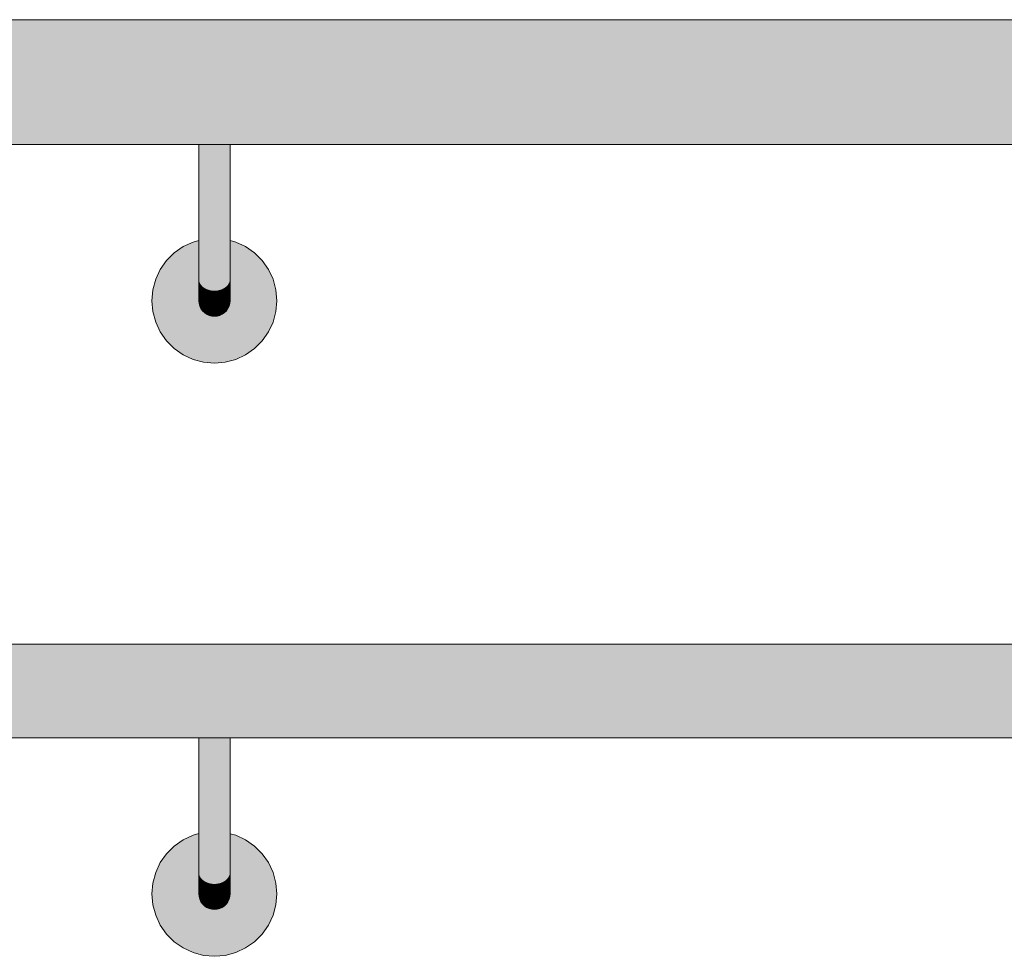
# Model space of a CAD drawing. Units: millimetres. Extents: x 11131 to 25243, y 1825 to 5400.
# Drawn here: x 15127 to 15443, y 4500 to 4800 of the extents above; entities that cross this region are included whole.
import ezdxf

# ---------------------------------------------------------------- set-up
doc = ezdxf.new("R2010")
doc.units = ezdxf.units.MM
doc.header["$MEASUREMENT"] = 0
doc.layers.add('TP -_09.2_2_SA - TREPP - piire', color=7, linetype='Continuous')
doc.layers.add('TP -_09.2_2_SA - TREPP - piire_Pen_No__11', color=7, linetype='Continuous', lineweight=13)
doc.layers.add('TP -_09.2_2_SA - TREPP - piire_Pen_No__91', color=7, linetype='Continuous', lineweight=13, true_color=0x7c7c7c)

msp = doc.modelspace()

# ---------------------------------------------------------------- hatches: boundary and pattern name
at = {"layer": 'TP -_09.2_2_SA - TREPP - piire', "linetype": 'Continuous', "lineweight": 0, "true_color": 0xf3b5a0}
for points in [[(14637.79, 4799.91), (14637.79, 4799.7), (15741.76, 4799.7), (15741.76, 4800), (14637.8, 4800)], [(15192.99, 4760), (15192.28, 4760), (15192.28, 4739.81), (15192.99, 4739.83)], [(15192.99, 4760), (15192.99, 4739.83), (15193.61, 4739.86), (15193.61, 4760)], [(15194.11, 4760), (15193.61, 4760), (15193.61, 4739.86), (15194.11, 4739.89)], [(14637.79, 4599.91), (15741.76, 4599.77), (15741.76, 4600), (14637.8, 4600)], [(15192.99, 4570), (15192.28, 4570), (15192.28, 4549.81), (15192.99, 4549.83)], [(15192.99, 4570), (15192.99, 4549.83), (15193.61, 4549.86), (15193.61, 4570)], [(15194.11, 4570), (15193.61, 4570), (15193.61, 4549.86), (15194.11, 4549.89)]]:
    msp.add_hatch(color=31, dxfattribs=at).paths.add_polyline_path(points)
at = {"layer": 'TP -_09.2_2_SA - TREPP - piire', "linetype": 'Continuous', "lineweight": 0, "true_color": 0xffbda8}
for points in [[(15741.76, 4799.7), (14637.79, 4799.7), (14637.79, 4798.79), (15741.76, 4798.79)], [(14637.79, 4792.86), (14637.8, 4791.72), (14637.8, 4790), (15741.77, 4790), (15741.77, 4792.86)], [(14637.8, 4790), (14637.8, 4786.84), (15741.77, 4786.84), (15741.77, 4787.64), (15671.67, 4787.68), (15741.77, 4787.78), (15741.77, 4790)], [(15741.76, 4599.77), (14637.79, 4599.77), (14637.79, 4599.1), (15741.76, 4599.1)], [(15741.77, 4594.64), (14637.79, 4594.64), (14637.8, 4592.75), (14637.8, 4592.5), (15741.77, 4592.5)], [(15741.77, 4592.5), (14637.8, 4592.5), (14637.8, 4590.13), (15741.77, 4590.13)]]:
    msp.add_hatch(color=31, dxfattribs=at).paths.add_polyline_path(points)
at = {"layer": 'TP -_09.2_2_SA - TREPP - piire', "linetype": 'Continuous', "lineweight": 0, "true_color": 0xffc6b0}
for points in [[(14637.79, 4798.79), (14637.8, 4797.72), (14637.8, 4797.32), (15741.76, 4797.32), (15741.76, 4798.3), (15671.67, 4798.31), (15671.43, 4798.4), (15671.67, 4798.52), (15741.76, 4798.52), (15741.76, 4798.79)], [(14637.8, 4797.32), (14637.8, 4795.32), (15741.77, 4795.32), (15741.76, 4797.32)], [(14637.79, 4795.32), (14637.8, 4794.58), (14637.8, 4792.86), (15741.77, 4792.86), (15741.77, 4793.93), (15671.67, 4793.96), (15671.43, 4794.06), (15671.67, 4794.3), (15741.77, 4794.32), (15741.77, 4795.32)], [(14637.79, 4599.1), (14637.79, 4598.42), (14637.8, 4597.99), (15741.76, 4597.99), (15741.76, 4598.78), (15666.72, 4598.8), (15741.76, 4598.88), (15741.76, 4599.1)], [(14637.79, 4596.81), (14637.79, 4596.49), (15741.76, 4596.49), (15741.76, 4597.99), (14637.8, 4597.99)], [(14637.79, 4596.49), (14637.79, 4594.64), (15741.77, 4594.64), (15741.76, 4595.55), (15666.72, 4595.58), (15741.76, 4595.66), (15741.76, 4596.49)]]:
    msp.add_hatch(color=31, dxfattribs=at).paths.add_polyline_path(points)
at = {"layer": 'TP -_09.2_2_SA - TREPP - piire', "linetype": 'Continuous', "lineweight": 0, "true_color": 0xe8ac99}
for points in [[(14637.79, 4786.84), (14637.79, 4783.47), (15741.77, 4783.47), (15741.77, 4786.84)], [(15191.49, 4760), (15190.64, 4760), (15190.64, 4739.79), (15191.49, 4739.79)], [(15191.49, 4760), (15191.49, 4739.79), (15192.28, 4739.81), (15192.28, 4760)], [(15194.11, 4760), (15194.11, 4739.89), (15194.47, 4739.93), (15194.47, 4760)], [(15194.7, 4760), (15194.47, 4760), (15194.47, 4739.93), (15194.7, 4739.96)], [(15192.28, 4739.81), (15192.28, 4734.04), (15192.99, 4734.12), (15192.99, 4739.83)], [(15192.99, 4734.12), (15193.61, 4734.23), (15193.61, 4739.86), (15192.99, 4739.83)], [(15194.11, 4739.89), (15193.61, 4739.86), (15193.61, 4734.23), (15194.11, 4734.35)], [(15194.11, 4739.89), (15194.11, 4734.35), (15194.47, 4734.49), (15194.47, 4739.93)], [(14637.79, 4590.13), (14637.79, 4587.6), (15741.77, 4587.6), (15741.77, 4590.13)], [(15191.49, 4570), (15190.64, 4570), (15190.64, 4549.79), (15191.49, 4549.79)], [(15191.49, 4570), (15191.49, 4549.79), (15192.28, 4549.81), (15192.28, 4570)], [(15194.11, 4570), (15194.11, 4549.89), (15194.47, 4549.93), (15194.47, 4570)], [(15194.7, 4570), (15194.47, 4570), (15194.47, 4549.93), (15194.7, 4549.96)], [(15192.28, 4549.81), (15192.28, 4544.04), (15192.99, 4544.12), (15192.99, 4549.83)], [(15192.99, 4544.12), (15193.61, 4544.23), (15193.61, 4549.86), (15192.99, 4549.83)], [(15194.11, 4549.89), (15193.61, 4549.86), (15193.61, 4544.23), (15194.11, 4544.35)], [(15194.11, 4549.89), (15194.11, 4544.35), (15194.47, 4544.49), (15194.47, 4549.93)]]:
    msp.add_hatch(color=21, dxfattribs=at).paths.add_polyline_path(points)
at = {"layer": 'TP -_09.2_2_SA - TREPP - piire', "linetype": 'Continuous', "lineweight": 0, "true_color": 0xdda491}
for points in [[(15741.77, 4783.47), (14637.79, 4783.47), (14637.79, 4780), (15741.77, 4780)], [(15190.64, 4760), (15189.78, 4760), (15189.78, 4739.78), (15190.64, 4739.79)], [(15194.7, 4760), (15194.7, 4739.96), (15194.78, 4760)], [(15191.49, 4739.79), (15190.64, 4739.79), (15190.64, 4733.93), (15191.49, 4733.97)], [(15191.49, 4733.97), (15192.28, 4734.04), (15192.28, 4739.81), (15191.49, 4739.79)], [(15194.47, 4739.93), (15194.47, 4734.49), (15194.7, 4734.64), (15194.7, 4739.96)], [(15194.7, 4734.64), (15194.78, 4740)], [(15192.99, 4734.12), (15192.99, 4728.42), (15193.61, 4728.64), (15193.61, 4734.23)], [(15193.61, 4734.23), (15193.61, 4728.64), (15194.11, 4728.88), (15194.11, 4734.35)], [(15194.11, 4734.35), (15194.11, 4728.88), (15194.47, 4729.15), (15194.47, 4734.49)], [(15194.47, 4734.49), (15194.47, 4729.15), (15194.7, 4729.44), (15194.7, 4734.64)], [(14637.79, 4587.6), (14637.79, 4585), (15741.77, 4585), (15741.77, 4587.6)], [(15190.64, 4570), (15189.78, 4570), (15189.78, 4549.78), (15190.64, 4549.79)], [(15194.7, 4570), (15194.7, 4549.96), (15194.78, 4570)], [(15191.49, 4549.79), (15190.64, 4549.79), (15190.64, 4543.93), (15191.49, 4543.97)], [(15191.49, 4549.79), (15191.49, 4543.97), (15192.28, 4544.04), (15192.28, 4549.81)], [(15194.47, 4549.93), (15194.47, 4544.49), (15194.7, 4544.64), (15194.7, 4549.96)], [(15194.7, 4544.64), (15194.78, 4550)], [(15192.99, 4544.12), (15192.99, 4538.42), (15193.61, 4538.64), (15193.61, 4544.23)], [(15193.61, 4538.64), (15194.11, 4538.88), (15194.11, 4544.35), (15193.61, 4544.23)], [(15194.11, 4544.35), (15194.11, 4538.88), (15194.47, 4539.15), (15194.47, 4544.49)], [(15194.47, 4544.49), (15194.47, 4539.15), (15194.7, 4539.44), (15194.7, 4544.64)]]:
    msp.add_hatch(color=21, dxfattribs=at).paths.add_polyline_path(points)
at = {"layer": 'TP -_09.2_2_SA - TREPP - piire', "linetype": 'Continuous', "lineweight": 0, "true_color": 0xc79381}
for points in [[(14637.79, 4776.53), (15741.77, 4776.53), (15741.77, 4780), (14637.79, 4780)], [(15189.78, 4760), (15188.91, 4760), (15188.91, 4739.79), (15189.78, 4739.78)], [(15190.64, 4733.93), (15190.64, 4728.05), (15191.49, 4728.13), (15191.49, 4733.97)], [(15192.28, 4722.83), (15192.99, 4723.08), (15192.99, 4728.42), (15192.28, 4728.25)], [(15192.99, 4723.08), (15193.61, 4723.39), (15193.61, 4728.64), (15192.99, 4728.42)], [(15193.61, 4723.39), (15193.6, 4718.64), (15194.1, 4719.1), (15194.11, 4723.75)], [(15194.11, 4723.75), (15194.1, 4719.1), (15194.47, 4719.61), (15194.47, 4724.14)], [(15194.47, 4715.7), (15194.7, 4716.35), (15194.7, 4720.16), (15194.47, 4719.61)], [(15194.47, 4715.7), (15194.47, 4712.53), (15194.7, 4713.26), (15194.7, 4716.35)], [(15194.77, 4714.02), (15194.7, 4713.26), (15194.7, 4710.99), (15194.77, 4711.81)], [(15194.7, 4710.99), (15194.7, 4709.6), (15194.77, 4710.46), (15194.77, 4711.81)], [(14637.79, 4585), (14637.79, 4582.4), (15741.77, 4582.4), (15741.77, 4585)], [(15189.78, 4570), (15188.91, 4570), (15188.91, 4549.79), (15189.78, 4549.78)], [(15190.64, 4543.93), (15190.64, 4538.05), (15191.49, 4538.13), (15191.49, 4543.97)], [(15192.28, 4532.83), (15192.99, 4533.08), (15192.99, 4538.42), (15192.28, 4538.25)], [(15192.99, 4533.08), (15193.61, 4533.39), (15193.61, 4538.64), (15192.99, 4538.42)], [(15193.6, 4528.64), (15194.1, 4529.1), (15194.11, 4533.75), (15193.61, 4533.39)], [(15194.11, 4533.75), (15194.1, 4529.1), (15194.47, 4529.61), (15194.47, 4534.14)], [(15194.47, 4529.61), (15194.47, 4525.7), (15194.7, 4526.35), (15194.7, 4530.16)], [(15194.47, 4522.53), (15194.7, 4523.26), (15194.7, 4526.35), (15194.47, 4525.7)], [(15194.77, 4524.02), (15194.7, 4523.26), (15194.7, 4520.99), (15194.77, 4521.81)], [(15194.7, 4520.99), (15194.7, 4519.6), (15194.77, 4520.46), (15194.77, 4521.81)]]:
    msp.add_hatch(color=33, dxfattribs=at).paths.add_polyline_path(points)
at = {"layer": 'TP -_09.2_2_SA - TREPP - piire', "linetype": 'Continuous', "lineweight": 0, "true_color": 0xb08172}
for points in [[(14637.79, 4776.53), (14637.79, 4773.16), (15741.77, 4773.16), (15741.77, 4776.53)], [(14637.79, 4760.09), (15741.76, 4760), (15741.76, 4760.3), (14637.79, 4760.3)], [(15188.91, 4739.79), (15188.07, 4739.79), (15188.07, 4733.97), (15188.91, 4733.93)], [(15188.91, 4733.93), (15188.91, 4728.05), (15189.78, 4728.02), (15189.78, 4733.92)], [(15190.64, 4722.53), (15191.49, 4722.64), (15191.49, 4728.13), (15190.64, 4728.05)], [(15192.27, 4717.92), (15192.99, 4718.24), (15192.99, 4723.08), (15192.28, 4722.83)], [(15185.44, 4711.85), (15185.07, 4712.53), (15185.07, 4710.2), (15185.44, 4709.45)], [(15185.94, 4711.23), (15185.44, 4711.85), (15185.44, 4709.45), (15185.94, 4708.78)], [(15186.56, 4710.69), (15185.94, 4711.23), (15185.94, 4708.78), (15186.56, 4708.2)], [(15194.47, 4712.53), (15194.1, 4711.85), (15194.1, 4709.45), (15194.47, 4710.2)], [(15184.85, 4710.99), (15184.85, 4709.6), (15185.07, 4708.77), (15185.07, 4710.2)], [(15184.85, 4709.13), (15185.07, 4708.29), (15185.07, 4708.77), (15184.85, 4709.6)], [(15185.07, 4708.77), (15185.44, 4707.98), (15185.44, 4709.45), (15185.07, 4710.2)], [(15185.07, 4708.77), (15185.07, 4708.29), (15185.44, 4707.5), (15185.44, 4707.98)], [(15185.44, 4709.45), (15185.44, 4707.98), (15185.94, 4707.28), (15185.94, 4708.78)], [(15185.44, 4707.98), (15185.44, 4707.5), (15185.94, 4706.79), (15185.94, 4707.28)], [(15185.94, 4708.78), (15185.94, 4707.28), (15186.56, 4706.67), (15186.56, 4708.2)], [(15187.27, 4710.25), (15186.56, 4710.69), (15186.56, 4708.2), (15187.27, 4707.72)], [(15186.56, 4708.2), (15186.56, 4706.67), (15187.27, 4706.18), (15187.27, 4707.72)], [(15194.47, 4708.77), (15194.47, 4708.29), (15194.69, 4709.13), (15194.7, 4709.6)], [(15187.27, 4706.18), (15188.06, 4705.81), (15188.06, 4707.38), (15187.27, 4707.72)], [(15188.06, 4707.38), (15188.06, 4705.81), (15188.9, 4705.59), (15188.9, 4707.16)], [(15188.06, 4705.3), (15188.9, 4705.08), (15188.9, 4705.59), (15188.06, 4705.81)], [(15188.9, 4705.59), (15188.9, 4705.08), (15189.77, 4705), (15189.77, 4705.51)], [(14637.79, 4579.87), (15741.77, 4579.87), (15741.77, 4582.4), (14637.79, 4582.4)], [(14637.79, 4570.23), (14637.8, 4570), (15741.76, 4570), (15741.76, 4570.23)], [(15188.91, 4549.79), (15188.07, 4549.79), (15188.07, 4543.97), (15188.91, 4543.93)], [(15188.91, 4538.05), (15189.78, 4538.02), (15189.78, 4543.92), (15188.91, 4543.93)], [(15190.64, 4532.53), (15191.49, 4532.64), (15191.49, 4538.13), (15190.64, 4538.05)], [(15192.28, 4532.83), (15192.27, 4527.92), (15192.99, 4528.24), (15192.99, 4533.08)], [(15185.44, 4521.85), (15185.07, 4522.53), (15185.07, 4520.2), (15185.44, 4519.45)], [(15194.47, 4522.53), (15194.1, 4521.85), (15194.1, 4519.45), (15194.47, 4520.2)], [(15184.85, 4519.6), (15185.07, 4518.77), (15185.07, 4520.2), (15184.85, 4520.99)], [(15184.85, 4519.13), (15185.07, 4518.29), (15185.07, 4518.77), (15184.85, 4519.6)], [(15185.07, 4520.2), (15185.07, 4518.77), (15185.44, 4517.98), (15185.44, 4519.45)], [(15185.94, 4521.23), (15185.44, 4521.85), (15185.44, 4519.45), (15185.94, 4518.78)], [(15185.44, 4519.45), (15185.44, 4517.98), (15185.94, 4517.28), (15185.94, 4518.78)], [(15186.56, 4520.69), (15185.94, 4521.23), (15185.94, 4518.78), (15186.56, 4518.2)], [(15185.94, 4518.78), (15185.94, 4517.28), (15186.56, 4516.67), (15186.56, 4518.2)], [(15187.27, 4520.25), (15186.56, 4520.69), (15186.56, 4518.2), (15187.27, 4517.72)], [(15194.47, 4518.77), (15194.47, 4518.29), (15194.69, 4519.13), (15194.7, 4519.6)], [(15185.07, 4518.29), (15185.44, 4517.5), (15185.44, 4517.98), (15185.07, 4518.77)], [(15185.44, 4517.5), (15185.94, 4516.79), (15185.94, 4517.28), (15185.44, 4517.98)], [(15186.56, 4518.2), (15186.56, 4516.67), (15187.27, 4516.18), (15187.27, 4517.72)], [(15187.27, 4517.72), (15187.27, 4516.18), (15188.06, 4515.81), (15188.06, 4517.38)], [(15188.06, 4515.81), (15188.9, 4515.59), (15188.9, 4517.16), (15188.06, 4517.38)], [(15188.06, 4515.81), (15188.06, 4515.3), (15188.9, 4515.08), (15188.9, 4515.59)], [(15188.9, 4515.59), (15188.9, 4515.08), (15189.77, 4515), (15189.77, 4515.51)]]:
    msp.add_hatch(color=23, dxfattribs=at).paths.add_polyline_path(points)
at = {"layer": 'TP -_09.2_2_SA - TREPP - piire', "linetype": 'Continuous', "lineweight": 0, "true_color": 0x9a7062}
for points in [[(14637.8, 4770), (15741.77, 4770), (15741.77, 4772.22), (15671.67, 4772.27), (15741.77, 4772.36), (15741.77, 4773.16), (14637.8, 4773.16)], [(14637.79, 4762.25), (14637.79, 4761.21), (15741.76, 4761.21), (15741.76, 4761.48), (15671.62, 4761.48), (15671.67, 4761.69), (15741.76, 4761.7), (15741.76, 4762.68), (14637.79, 4762.68), (14637.8, 4762.3)], [(14637.8, 4762.68), (15741.76, 4762.68), (15741.77, 4764.68), (14637.8, 4764.68)], [(15185.08, 4760), (15184.85, 4760), (15184.85, 4739.96), (15185.08, 4739.93)], [(15187.28, 4760), (15186.56, 4760), (15186.56, 4739.83), (15187.28, 4739.81)], [(15184.85, 4734.64), (15185.08, 4734.49), (15185.08, 4739.93), (15184.85, 4739.96)], [(15185.08, 4734.49), (15185.45, 4734.35), (15185.45, 4739.89), (15185.08, 4739.93)], [(15184.85, 4729.44), (15185.08, 4729.15), (15185.08, 4734.49), (15184.85, 4734.64)], [(15185.08, 4729.15), (15185.45, 4728.88), (15185.45, 4734.35), (15185.08, 4734.49)], [(15188.07, 4728.13), (15188.91, 4728.05), (15188.91, 4733.93), (15188.07, 4733.97)], [(15184.85, 4724.56), (15185.08, 4724.14), (15185.08, 4729.15), (15184.85, 4729.44)], [(15185.08, 4729.15), (15185.08, 4724.14), (15185.44, 4723.75), (15185.45, 4728.88)], [(15185.44, 4723.75), (15185.94, 4723.39), (15185.95, 4728.64), (15185.45, 4728.88)], [(15188.91, 4722.53), (15189.78, 4722.49), (15189.78, 4728.02), (15188.91, 4728.05)], [(15185.44, 4719.1), (15185.94, 4718.64), (15185.94, 4723.39), (15185.44, 4723.75)], [(15185.94, 4723.39), (15185.94, 4718.64), (15186.56, 4718.24), (15186.56, 4723.08)], [(15186.56, 4723.08), (15186.56, 4718.24), (15187.27, 4717.92), (15187.28, 4722.83)], [(15190.64, 4717.54), (15191.48, 4717.68), (15191.49, 4722.64), (15190.64, 4722.53)], [(15186.56, 4718.24), (15186.56, 4714.07), (15187.27, 4713.69), (15187.27, 4717.92)], [(15187.27, 4717.92), (15187.27, 4713.69), (15188.06, 4713.41), (15188.06, 4717.68)], [(15188.06, 4713.41), (15188.91, 4713.23), (15188.91, 4717.54), (15188.06, 4717.68)], [(15192.27, 4713.69), (15192.99, 4714.07), (15192.99, 4718.24), (15192.27, 4717.92)], [(15192.99, 4710.69), (15193.6, 4711.23), (15193.6, 4714.55), (15192.99, 4714.07)], [(15188.06, 4709.93), (15188.91, 4709.74), (15188.91, 4713.23), (15188.06, 4713.41)], [(15188.91, 4709.74), (15189.77, 4709.67), (15189.77, 4713.17), (15188.91, 4713.23)], [(15194.1, 4711.85), (15193.6, 4711.23), (15193.6, 4708.78), (15194.1, 4709.45)], [(15190.64, 4709.74), (15189.77, 4709.67), (15189.77, 4707.09), (15190.64, 4707.16)], [(15191.48, 4709.93), (15190.64, 4709.74), (15190.64, 4707.16), (15191.48, 4707.38)], [(15194.1, 4707.98), (15194.1, 4707.5), (15194.47, 4708.29), (15194.47, 4708.77)], [(15190.64, 4705.59), (15191.48, 4705.81), (15191.48, 4707.38), (15190.64, 4707.16)], [(15191.48, 4707.38), (15191.48, 4705.81), (15192.27, 4706.18), (15192.27, 4707.72)], [(15191.48, 4705.81), (15191.48, 4705.3), (15192.27, 4705.67), (15192.27, 4706.18)], [(14637.8, 4579.87), (14637.8, 4577.5), (15741.77, 4577.5), (15741.77, 4579.87)], [(14637.8, 4573.19), (14637.8, 4572.01), (15741.76, 4572.01), (15741.76, 4573.51), (14637.79, 4573.51)], [(14637.79, 4570.9), (15741.76, 4570.9), (15741.76, 4571.12), (15666.72, 4571.13), (15741.76, 4571.21), (15741.76, 4572.01), (14637.8, 4572.01), (14637.8, 4571.58)], [(15185.08, 4570), (15184.85, 4570), (15184.85, 4549.96), (15185.08, 4549.93)], [(15187.28, 4570), (15186.56, 4570), (15186.56, 4549.83), (15187.28, 4549.81)], [(15184.85, 4544.64), (15185.08, 4544.49), (15185.08, 4549.93), (15184.85, 4549.96)], [(15185.08, 4549.93), (15185.08, 4544.49), (15185.45, 4544.35), (15185.45, 4549.89)], [(15184.85, 4539.44), (15185.08, 4539.15), (15185.08, 4544.49), (15184.85, 4544.64)], [(15185.08, 4539.15), (15185.45, 4538.88), (15185.45, 4544.35), (15185.08, 4544.49)], [(15188.07, 4538.13), (15188.91, 4538.05), (15188.91, 4543.93), (15188.07, 4543.97)], [(15184.85, 4534.56), (15185.08, 4534.14), (15185.08, 4539.15), (15184.85, 4539.44)], [(15185.08, 4534.14), (15185.44, 4533.75), (15185.45, 4538.88), (15185.08, 4539.15)], [(15185.44, 4533.75), (15185.94, 4533.39), (15185.95, 4538.64), (15185.45, 4538.88)], [(15188.91, 4532.53), (15189.78, 4532.49), (15189.78, 4538.02), (15188.91, 4538.05)], [(15185.44, 4529.1), (15185.94, 4528.64), (15185.94, 4533.39), (15185.44, 4533.75)], [(15185.94, 4528.64), (15186.56, 4528.24), (15186.56, 4533.08), (15185.94, 4533.39)], [(15186.56, 4533.08), (15186.56, 4528.24), (15187.27, 4527.92), (15187.28, 4532.83)], [(15190.64, 4527.54), (15191.48, 4527.68), (15191.49, 4532.64), (15190.64, 4532.53)], [(15186.56, 4524.07), (15187.27, 4523.69), (15187.27, 4527.92), (15186.56, 4528.24)], [(15192.27, 4527.92), (15192.27, 4523.69), (15192.99, 4524.07), (15192.99, 4528.24)], [(15187.27, 4527.92), (15187.27, 4523.69), (15188.06, 4523.41), (15188.06, 4527.68)], [(15188.06, 4523.41), (15188.91, 4523.23), (15188.91, 4527.54), (15188.06, 4527.68)], [(15188.06, 4519.93), (15188.91, 4519.74), (15188.91, 4523.23), (15188.06, 4523.41)], [(15188.91, 4519.74), (15189.77, 4519.67), (15189.77, 4523.17), (15188.91, 4523.23)], [(15192.99, 4520.69), (15193.6, 4521.23), (15193.6, 4524.55), (15192.99, 4524.07)], [(15190.64, 4519.74), (15189.77, 4519.67), (15189.77, 4517.09), (15190.64, 4517.16)], [(15191.48, 4519.93), (15190.64, 4519.74), (15190.64, 4517.16), (15191.48, 4517.38)], [(15194.1, 4521.85), (15193.6, 4521.23), (15193.6, 4518.78), (15194.1, 4519.45)], [(15190.64, 4517.16), (15190.64, 4515.59), (15191.48, 4515.81), (15191.48, 4517.38)], [(15191.48, 4517.38), (15191.48, 4515.81), (15192.27, 4516.18), (15192.27, 4517.72)], [(15191.48, 4515.3), (15192.27, 4515.67), (15192.27, 4516.18), (15191.48, 4515.81)], [(15194.1, 4517.5), (15194.47, 4518.29), (15194.47, 4518.77), (15194.1, 4517.98)]]:
    msp.add_hatch(color=35, dxfattribs=at).paths.add_polyline_path(points)
at = {"layer": 'TP -_09.2_2_SA - TREPP - piire', "linetype": 'Continuous', "lineweight": 0, "true_color": 0x835f53}
for points in [[(14637.79, 4768.28), (14637.79, 4767.14), (15741.77, 4767.14), (15741.77, 4770), (14637.79, 4770), (14637.8, 4768.52)], [(15185.95, 4760), (15185.95, 4739.86), (15186.56, 4739.83), (15186.56, 4760)], [(15185.95, 4739.86), (15185.95, 4734.23), (15186.56, 4734.12), (15186.56, 4739.83)], [(15186.56, 4728.42), (15187.28, 4728.25), (15187.28, 4734.04), (15186.56, 4734.12)], [(15187.28, 4722.83), (15188.07, 4722.64), (15188.07, 4728.13), (15187.28, 4728.25)], [(15188.07, 4722.64), (15188.91, 4722.53), (15188.91, 4728.05), (15188.07, 4728.13)], [(15188.91, 4717.54), (15189.77, 4717.49), (15189.78, 4722.49), (15188.91, 4722.53)], [(15190.64, 4713.23), (15191.48, 4713.41), (15191.48, 4717.68), (15190.64, 4717.54)], [(15191.48, 4709.93), (15192.27, 4710.25), (15192.27, 4713.69), (15191.48, 4713.41)], [(15192.99, 4710.69), (15192.27, 4710.25), (15192.27, 4707.72), (15192.99, 4708.2)], [(15192.99, 4706.67), (15193.6, 4707.28), (15193.6, 4708.78), (15192.99, 4708.2)], [(15193.6, 4707.28), (15193.6, 4706.79), (15194.1, 4707.5), (15194.1, 4707.98)], [(14637.79, 4575.36), (15741.77, 4575.36), (15741.77, 4577.5), (14637.8, 4577.5), (14637.79, 4577.25)], [(15185.95, 4570), (15185.95, 4549.86), (15186.56, 4549.83), (15186.56, 4570)], [(15185.95, 4549.86), (15185.95, 4544.23), (15186.56, 4544.12), (15186.56, 4549.83)], [(15186.56, 4538.42), (15187.28, 4538.25), (15187.28, 4544.04), (15186.56, 4544.12)], [(15187.28, 4532.83), (15188.07, 4532.64), (15188.07, 4538.13), (15187.28, 4538.25)], [(15188.07, 4532.64), (15188.91, 4532.53), (15188.91, 4538.05), (15188.07, 4538.13)], [(15188.91, 4527.54), (15189.77, 4527.49), (15189.78, 4532.49), (15188.91, 4532.53)], [(15190.64, 4527.54), (15190.64, 4523.23), (15191.48, 4523.41), (15191.48, 4527.68)], [(15191.48, 4523.41), (15191.48, 4519.93), (15192.27, 4520.25), (15192.27, 4523.69)], [(15192.99, 4520.69), (15192.27, 4520.25), (15192.27, 4517.72), (15192.99, 4518.2)], [(15192.99, 4518.2), (15192.99, 4516.67), (15193.6, 4517.28), (15193.6, 4518.78)], [(15193.6, 4517.28), (15193.6, 4516.79), (15194.1, 4517.5), (15194.1, 4517.98)]]:
    msp.add_hatch(color=37, dxfattribs=at).paths.add_polyline_path(points)
at = {"layer": 'TP -_09.2_2_SA - TREPP - piire', "linetype": 'Continuous', "lineweight": 0, "true_color": 0x8f685b}
for points in [[(14637.79, 4767.14), (14637.79, 4764.68), (15741.77, 4764.68), (15741.77, 4765.68), (15671.67, 4765.7), (15671.43, 4765.8), (15671.67, 4766.04), (15741.77, 4766.07), (15741.77, 4767.14)], [(15185.08, 4760), (15185.08, 4739.93), (15185.45, 4739.89), (15185.45, 4760)], [(15185.95, 4760), (15185.45, 4760), (15185.45, 4739.89), (15185.95, 4739.86)], [(15185.95, 4739.86), (15185.45, 4739.89), (15185.45, 4734.35), (15185.95, 4734.23)], [(15186.56, 4734.12), (15187.28, 4734.04), (15187.28, 4739.81), (15186.56, 4739.83)], [(15185.45, 4728.88), (15185.95, 4728.64), (15185.95, 4734.23), (15185.45, 4734.35)], [(15185.95, 4728.64), (15186.56, 4728.42), (15186.56, 4734.12), (15185.95, 4734.23)], [(15187.28, 4728.25), (15188.07, 4728.13), (15188.07, 4733.97), (15187.28, 4734.04)], [(15185.94, 4723.39), (15186.56, 4723.08), (15186.56, 4728.42), (15185.95, 4728.64)], [(15186.56, 4723.08), (15187.28, 4722.83), (15187.28, 4728.25), (15186.56, 4728.42)], [(15187.27, 4717.92), (15188.06, 4717.68), (15188.07, 4722.64), (15187.28, 4722.83)], [(15188.06, 4717.68), (15188.91, 4717.54), (15188.91, 4722.53), (15188.07, 4722.64)], [(15189.77, 4717.49), (15190.64, 4717.54), (15190.64, 4722.53), (15189.78, 4722.49)], [(15188.91, 4713.23), (15189.77, 4713.17), (15189.77, 4717.49), (15188.91, 4717.54)], [(15189.77, 4713.17), (15190.64, 4713.23), (15190.64, 4717.54), (15189.77, 4717.49)], [(15191.48, 4713.41), (15192.27, 4713.69), (15192.27, 4717.92), (15191.48, 4717.68)], [(15189.77, 4709.67), (15190.64, 4709.74), (15190.64, 4713.23), (15189.77, 4713.17)], [(15190.64, 4713.23), (15190.64, 4709.74), (15191.48, 4709.93), (15191.48, 4713.41)], [(15192.27, 4710.25), (15192.99, 4710.69), (15192.99, 4714.07), (15192.27, 4713.69)], [(15193.6, 4711.23), (15192.99, 4710.69), (15192.99, 4708.2), (15193.6, 4708.78)], [(15191.48, 4709.93), (15191.48, 4707.38), (15192.27, 4707.72), (15192.27, 4710.25)], [(15192.27, 4707.72), (15192.27, 4706.18), (15192.99, 4706.67), (15192.99, 4708.2)], [(15193.6, 4708.78), (15193.6, 4707.28), (15194.1, 4707.98), (15194.1, 4709.45)], [(15192.27, 4705.67), (15192.98, 4706.17), (15192.99, 4706.67), (15192.27, 4706.18)], [(15192.98, 4706.17), (15193.6, 4706.79), (15193.6, 4707.28), (15192.99, 4706.67)], [(14637.79, 4573.51), (15741.76, 4573.51), (15741.76, 4574.34), (15666.72, 4574.36), (15741.76, 4574.45), (15741.77, 4575.36), (14637.79, 4575.36)], [(15185.08, 4570), (15185.08, 4549.93), (15185.45, 4549.89), (15185.45, 4570)], [(15185.95, 4570), (15185.45, 4570), (15185.45, 4549.89), (15185.95, 4549.86)], [(15185.95, 4549.86), (15185.45, 4549.89), (15185.45, 4544.35), (15185.95, 4544.23)], [(15186.56, 4544.12), (15187.28, 4544.04), (15187.28, 4549.81), (15186.56, 4549.83)], [(15185.45, 4544.35), (15185.45, 4538.88), (15185.95, 4538.64), (15185.95, 4544.23)], [(15185.95, 4544.23), (15185.95, 4538.64), (15186.56, 4538.42), (15186.56, 4544.12)], [(15187.28, 4538.25), (15188.07, 4538.13), (15188.07, 4543.97), (15187.28, 4544.04)], [(15185.94, 4533.39), (15186.56, 4533.08), (15186.56, 4538.42), (15185.95, 4538.64)], [(15186.56, 4533.08), (15187.28, 4532.83), (15187.28, 4538.25), (15186.56, 4538.42)], [(15187.27, 4527.92), (15188.06, 4527.68), (15188.07, 4532.64), (15187.28, 4532.83)], [(15188.06, 4527.68), (15188.91, 4527.54), (15188.91, 4532.53), (15188.07, 4532.64)], [(15189.77, 4527.49), (15190.64, 4527.54), (15190.64, 4532.53), (15189.78, 4532.49)], [(15188.91, 4523.23), (15189.77, 4523.17), (15189.77, 4527.49), (15188.91, 4527.54)], [(15189.77, 4523.17), (15190.64, 4523.23), (15190.64, 4527.54), (15189.77, 4527.49)], [(15191.48, 4523.41), (15192.27, 4523.69), (15192.27, 4527.92), (15191.48, 4527.68)], [(15189.77, 4519.67), (15190.64, 4519.74), (15190.64, 4523.23), (15189.77, 4523.17)], [(15190.64, 4519.74), (15191.48, 4519.93), (15191.48, 4523.41), (15190.64, 4523.23)], [(15192.27, 4520.25), (15192.99, 4520.69), (15192.99, 4524.07), (15192.27, 4523.69)], [(15191.48, 4517.38), (15192.27, 4517.72), (15192.27, 4520.25), (15191.48, 4519.93)], [(15193.6, 4521.23), (15192.99, 4520.69), (15192.99, 4518.2), (15193.6, 4518.78)], [(15193.6, 4518.78), (15193.6, 4517.28), (15194.1, 4517.98), (15194.1, 4519.45)], [(15192.27, 4517.72), (15192.27, 4516.18), (15192.99, 4516.67), (15192.99, 4518.2)], [(15192.27, 4515.67), (15192.98, 4516.17), (15192.99, 4516.67), (15192.27, 4516.18)], [(15192.98, 4516.17), (15193.6, 4516.79), (15193.6, 4517.28), (15192.99, 4516.67)]]:
    msp.add_hatch(color=25, dxfattribs=at).paths.add_polyline_path(points)
at = {"layer": 'TP -_09.2_2_SA - TREPP - piire', "linetype": 'Continuous', "lineweight": 0, "true_color": 0xa5796a}
for points in [[(14637.79, 4761.21), (14637.79, 4760.3), (15741.76, 4760.3), (15741.76, 4761.21)], [(15184.78, 4760), (15184.78, 4740), (15184.85, 4760)], [(15188.07, 4760), (15187.28, 4760), (15187.28, 4739.81), (15188.07, 4739.79)], [(15184.78, 4740), (15184.78, 4734.79), (15184.85, 4739.96)], [(15188.07, 4739.79), (15187.28, 4739.81), (15187.28, 4734.04), (15188.07, 4733.97)], [(15184.78, 4729.74), (15184.85, 4729.44), (15184.85, 4734.64)], [(15184.77, 4725), (15184.85, 4724.56), (15184.85, 4729.44), (15184.78, 4729.74)], [(15189.78, 4722.49), (15190.64, 4722.53), (15190.64, 4728.05), (15189.78, 4728.02)], [(15184.77, 4725), (15184.77, 4720.72), (15184.85, 4720.16), (15184.85, 4724.56)], [(15184.85, 4720.16), (15185.08, 4719.61), (15185.08, 4724.14), (15184.85, 4724.56)], [(15185.08, 4724.14), (15185.08, 4719.61), (15185.44, 4719.1), (15185.44, 4723.75)], [(15184.77, 4720.72), (15184.77, 4717.02), (15184.85, 4716.35), (15184.85, 4720.16)], [(15191.49, 4722.64), (15191.48, 4717.68), (15192.27, 4717.92), (15192.28, 4722.83)], [(15184.85, 4720.16), (15184.85, 4716.35), (15185.08, 4715.7), (15185.08, 4719.61)], [(15185.08, 4715.7), (15185.44, 4715.1), (15185.44, 4719.1), (15185.08, 4719.61)], [(15185.44, 4715.1), (15185.94, 4714.55), (15185.94, 4718.64), (15185.44, 4719.1)], [(15185.94, 4714.55), (15186.56, 4714.07), (15186.56, 4718.24), (15185.94, 4718.64)], [(15192.99, 4714.07), (15193.6, 4714.55), (15193.6, 4718.64), (15192.99, 4718.24)], [(15184.77, 4714.02), (15184.85, 4713.26), (15184.85, 4716.35), (15184.77, 4717.02)], [(15184.85, 4716.35), (15184.85, 4713.26), (15185.07, 4712.53), (15185.08, 4715.7)], [(15185.08, 4715.7), (15185.07, 4712.53), (15185.44, 4711.85), (15185.44, 4715.1)], [(15185.44, 4711.85), (15185.94, 4711.23), (15185.94, 4714.55), (15185.44, 4715.1)], [(15185.94, 4711.23), (15186.56, 4710.69), (15186.56, 4714.07), (15185.94, 4714.55)], [(15193.6, 4711.23), (15194.1, 4711.85), (15194.1, 4715.1), (15193.6, 4714.55)], [(15184.85, 4713.26), (15184.77, 4714.02), (15184.77, 4711.81), (15184.85, 4710.99)], [(15184.77, 4710.46), (15184.85, 4709.6), (15184.85, 4710.99), (15184.77, 4711.81)], [(15185.07, 4712.53), (15184.85, 4713.26), (15184.85, 4710.99), (15185.07, 4710.2)], [(15186.56, 4710.69), (15187.27, 4710.25), (15187.27, 4713.69), (15186.56, 4714.07)], [(15187.27, 4710.25), (15188.06, 4709.93), (15188.06, 4713.41), (15187.27, 4713.69)], [(15188.06, 4709.93), (15187.27, 4710.25), (15187.27, 4707.72), (15188.06, 4707.38)], [(15188.91, 4709.74), (15188.06, 4709.93), (15188.06, 4707.38), (15188.9, 4707.16)], [(15189.77, 4709.67), (15188.91, 4709.74), (15188.9, 4707.16), (15189.77, 4707.09)], [(15194.1, 4709.45), (15194.1, 4707.98), (15194.47, 4708.77), (15194.47, 4710.2)], [(15188.9, 4707.16), (15188.9, 4705.59), (15189.77, 4705.51), (15189.77, 4707.09)], [(15189.77, 4707.09), (15189.77, 4705.51), (15190.64, 4705.59), (15190.64, 4707.16)], [(15189.77, 4705), (15190.64, 4705.08), (15190.64, 4705.59), (15189.77, 4705.51)], [(15190.64, 4705.08), (15191.48, 4705.3), (15191.48, 4705.81), (15190.64, 4705.59)], [(14637.79, 4570.23), (15741.76, 4570.23), (15741.76, 4570.9), (14637.79, 4570.9)], [(15184.78, 4570), (15184.78, 4550), (15184.85, 4570)], [(15188.07, 4570), (15187.28, 4570), (15187.28, 4549.81), (15188.07, 4549.79)], [(15184.78, 4550), (15184.78, 4544.79), (15184.85, 4549.96)], [(15188.07, 4549.79), (15187.28, 4549.81), (15187.28, 4544.04), (15188.07, 4543.97)], [(15184.78, 4539.74), (15184.85, 4539.44), (15184.85, 4544.64)], [(15184.78, 4539.74), (15184.77, 4535), (15184.85, 4534.56), (15184.85, 4539.44)], [(15189.78, 4532.49), (15190.64, 4532.53), (15190.64, 4538.05), (15189.78, 4538.02)], [(15184.77, 4535), (15184.77, 4530.72), (15184.85, 4530.16), (15184.85, 4534.56)], [(15184.85, 4530.16), (15185.08, 4529.61), (15185.08, 4534.14), (15184.85, 4534.56)], [(15185.08, 4529.61), (15185.44, 4529.1), (15185.44, 4533.75), (15185.08, 4534.14)], [(15191.48, 4527.68), (15192.27, 4527.92), (15192.28, 4532.83), (15191.49, 4532.64)], [(15184.77, 4530.72), (15184.77, 4527.02), (15184.85, 4526.35), (15184.85, 4530.16)], [(15184.85, 4530.16), (15184.85, 4526.35), (15185.08, 4525.7), (15185.08, 4529.61)], [(15185.08, 4525.7), (15185.44, 4525.1), (15185.44, 4529.1), (15185.08, 4529.61)], [(15185.44, 4525.1), (15185.94, 4524.55), (15185.94, 4528.64), (15185.44, 4529.1)], [(15185.94, 4524.55), (15186.56, 4524.07), (15186.56, 4528.24), (15185.94, 4528.64)], [(15192.99, 4524.07), (15193.6, 4524.55), (15193.6, 4528.64), (15192.99, 4528.24)], [(15184.77, 4527.02), (15184.77, 4524.02), (15184.85, 4523.26), (15184.85, 4526.35)], [(15184.85, 4523.26), (15185.07, 4522.53), (15185.08, 4525.7), (15184.85, 4526.35)], [(15185.08, 4525.7), (15185.07, 4522.53), (15185.44, 4521.85), (15185.44, 4525.1)], [(15185.44, 4521.85), (15185.94, 4521.23), (15185.94, 4524.55), (15185.44, 4525.1)], [(15193.6, 4524.55), (15193.6, 4521.23), (15194.1, 4521.85), (15194.1, 4525.1)], [(15184.85, 4523.26), (15184.77, 4524.02), (15184.77, 4521.81), (15184.85, 4520.99)], [(15185.07, 4522.53), (15184.85, 4523.26), (15184.85, 4520.99), (15185.07, 4520.2)], [(15185.94, 4521.23), (15186.56, 4520.69), (15186.56, 4524.07), (15185.94, 4524.55)], [(15186.56, 4520.69), (15187.27, 4520.25), (15187.27, 4523.69), (15186.56, 4524.07)], [(15187.27, 4520.25), (15188.06, 4519.93), (15188.06, 4523.41), (15187.27, 4523.69)], [(15184.77, 4520.46), (15184.85, 4519.6), (15184.85, 4520.99), (15184.77, 4521.81)], [(15188.06, 4519.93), (15187.27, 4520.25), (15187.27, 4517.72), (15188.06, 4517.38)], [(15188.91, 4519.74), (15188.06, 4519.93), (15188.06, 4517.38), (15188.9, 4517.16)], [(15189.77, 4519.67), (15188.91, 4519.74), (15188.9, 4517.16), (15189.77, 4517.09)], [(15194.1, 4517.98), (15194.47, 4518.77), (15194.47, 4520.2), (15194.1, 4519.45)], [(15188.9, 4515.59), (15189.77, 4515.51), (15189.77, 4517.09), (15188.9, 4517.16)], [(15189.77, 4515.51), (15190.64, 4515.59), (15190.64, 4517.16), (15189.77, 4517.09)], [(15190.64, 4515.08), (15191.48, 4515.3), (15191.48, 4515.81), (15190.64, 4515.59)], [(15189.77, 4515), (15190.64, 4515.08), (15190.64, 4515.59), (15189.77, 4515.51)]]:
    msp.add_hatch(color=35, dxfattribs=at).paths.add_polyline_path(points)
at = {"layer": 'TP -_09.2_2_SA - TREPP - piire', "linetype": 'Continuous', "lineweight": 0, "true_color": 0xbb8a7a}
for points in [[(15188.91, 4760), (15188.07, 4760), (15188.07, 4739.79), (15188.91, 4739.79)], [(15189.78, 4739.78), (15188.91, 4739.79), (15188.91, 4733.93), (15189.78, 4733.92)], [(15189.78, 4733.92), (15189.78, 4728.02), (15190.64, 4728.05), (15190.64, 4733.93)], [(15191.49, 4728.13), (15191.49, 4722.64), (15192.28, 4722.83), (15192.28, 4728.25)], [(15192.99, 4718.24), (15193.6, 4718.64), (15193.61, 4723.39), (15192.99, 4723.08)], [(15193.6, 4718.64), (15193.6, 4714.55), (15194.1, 4715.1), (15194.1, 4719.1)], [(15194.1, 4719.1), (15194.1, 4715.1), (15194.47, 4715.7), (15194.47, 4719.61)], [(15194.1, 4711.85), (15194.47, 4712.53), (15194.47, 4715.7), (15194.1, 4715.1)], [(15194.7, 4713.26), (15194.47, 4712.53), (15194.47, 4710.2), (15194.7, 4710.99)], [(15194.47, 4708.77), (15194.7, 4709.6), (15194.7, 4710.99), (15194.47, 4710.2)], [(15185.94, 4706.79), (15186.56, 4706.17), (15186.56, 4706.67), (15185.94, 4707.28)], [(15186.56, 4706.17), (15187.27, 4705.67), (15187.27, 4706.18), (15186.56, 4706.67)], [(15187.27, 4705.67), (15188.06, 4705.3), (15188.06, 4705.81), (15187.27, 4706.18)], [(15188.91, 4570), (15188.07, 4570), (15188.07, 4549.79), (15188.91, 4549.79)], [(15189.78, 4549.78), (15188.91, 4549.79), (15188.91, 4543.93), (15189.78, 4543.92)], [(15189.78, 4538.02), (15190.64, 4538.05), (15190.64, 4543.93), (15189.78, 4543.92)], [(15191.49, 4532.64), (15192.28, 4532.83), (15192.28, 4538.25), (15191.49, 4538.13)], [(15192.99, 4533.08), (15192.99, 4528.24), (15193.6, 4528.64), (15193.61, 4533.39)], [(15193.6, 4528.64), (15193.6, 4524.55), (15194.1, 4525.1), (15194.1, 4529.1)], [(15194.1, 4529.1), (15194.1, 4525.1), (15194.47, 4525.7), (15194.47, 4529.61)], [(15194.1, 4525.1), (15194.1, 4521.85), (15194.47, 4522.53), (15194.47, 4525.7)], [(15194.7, 4523.26), (15194.47, 4522.53), (15194.47, 4520.2), (15194.7, 4520.99)], [(15194.47, 4518.77), (15194.7, 4519.6), (15194.7, 4520.99), (15194.47, 4520.2)], [(15185.94, 4516.79), (15186.56, 4516.17), (15186.56, 4516.67), (15185.94, 4517.28)], [(15186.56, 4516.17), (15187.27, 4515.67), (15187.27, 4516.18), (15186.56, 4516.67)], [(15187.27, 4516.18), (15187.27, 4515.67), (15188.06, 4515.3), (15188.06, 4515.81)]]:
    msp.add_hatch(color=23, dxfattribs=at).paths.add_polyline_path(points)
at = {"layer": 'TP -_09.2_2_SA - TREPP - piire', "linetype": 'Continuous', "lineweight": 0, "true_color": 0xd29b89}
for points in [[(15190.64, 4739.79), (15189.78, 4739.78), (15189.78, 4733.92), (15190.64, 4733.93)], [(15191.49, 4728.13), (15192.28, 4728.25), (15192.28, 4734.04), (15191.49, 4733.97)], [(15192.28, 4734.04), (15192.28, 4728.25), (15192.99, 4728.42), (15192.99, 4734.12)], [(15194.7, 4734.64), (15194.7, 4729.44), (15194.78, 4729.74), (15194.78, 4734.79)], [(15169.76, 4710), (15170.07, 4706.53), (15170.97, 4703.16), (15172.44, 4700), (15174.44, 4697.14), (15176.91, 4694.68), (15179.76, 4692.68), (15182.92, 4691.21), (15186.29, 4690.3), (15189.76, 4690), (15193.24, 4690.3), (15196.6, 4691.21), (15199.76, 4692.68), (15202.62, 4694.68), (15205.08, 4697.14), (15207.08, 4700), (15208.56, 4703.16), (15209.46, 4706.53), (15209.76, 4710), (15209.46, 4713.47), (15208.56, 4716.84), (15207.08, 4720), (15205.08, 4722.86), (15202.62, 4725.32), (15199.76, 4727.32), (15196.6, 4728.79), (15194.78, 4729.28), (15194.77, 4720.72), (15194.77, 4710.46), (15194.77, 4710), (15194.69, 4709.13), (15194.47, 4708.29), (15194.1, 4707.5), (15193.6, 4706.79), (15192.98, 4706.17), (15192.27, 4705.67), (15191.48, 4705.3), (15190.64, 4705.08), (15189.77, 4705), (15188.9, 4705.08), (15188.05, 4705.3), (15187.26, 4705.67), (15186.55, 4706.17), (15185.93, 4706.79), (15185.43, 4707.5), (15185.06, 4708.29), (15184.84, 4709.13), (15184.76, 4710), (15184.77, 4710.46), (15184.77, 4720.72), (15184.78, 4729.29), (15182.92, 4728.79), (15179.76, 4727.32), (15176.91, 4725.32), (15174.44, 4722.86), (15172.44, 4720), (15170.97, 4716.84), (15170.07, 4713.47)], [(15193.61, 4723.39), (15194.11, 4723.75), (15194.11, 4728.88), (15193.61, 4728.64)], [(15194.11, 4728.88), (15194.11, 4723.75), (15194.47, 4724.14), (15194.47, 4729.15)], [(15194.47, 4729.15), (15194.47, 4724.14), (15194.7, 4724.56), (15194.7, 4729.44)], [(15194.7, 4724.56), (15194.77, 4725), (15194.78, 4729.74), (15194.7, 4729.44)], [(15194.47, 4724.14), (15194.47, 4719.61), (15194.7, 4720.16), (15194.7, 4724.56)], [(15194.7, 4724.56), (15194.7, 4720.16), (15194.77, 4720.72), (15194.77, 4725)], [(15194.7, 4716.35), (15194.77, 4717.02), (15194.77, 4720.72), (15194.7, 4720.16)], [(15194.7, 4713.26), (15194.77, 4714.02), (15194.77, 4717.02), (15194.7, 4716.35)], [(15190.64, 4549.79), (15189.78, 4549.78), (15189.78, 4543.92), (15190.64, 4543.93)], [(15191.49, 4538.13), (15192.28, 4538.25), (15192.28, 4544.04), (15191.49, 4543.97)], [(15192.28, 4544.04), (15192.28, 4538.25), (15192.99, 4538.42), (15192.99, 4544.12)], [(15194.7, 4544.64), (15194.7, 4539.44), (15194.78, 4539.74), (15194.78, 4544.79)], [(15170.07, 4523.47), (15169.76, 4520), (15170.07, 4516.53), (15170.97, 4513.16), (15172.44, 4510), (15174.44, 4507.14), (15176.91, 4504.68), (15179.76, 4502.68), (15182.92, 4501.21), (15186.29, 4500.3), (15189.76, 4500), (15193.24, 4500.3), (15196.6, 4501.21), (15199.76, 4502.68), (15202.62, 4504.68), (15205.08, 4507.14), (15207.08, 4510), (15208.56, 4513.16), (15209.46, 4516.53), (15209.76, 4520), (15209.46, 4523.47), (15208.56, 4526.84), (15207.08, 4530), (15205.08, 4532.86), (15202.62, 4535.32), (15199.76, 4537.32), (15196.6, 4538.79), (15194.78, 4539.28), (15194.77, 4530.72), (15194.77, 4520.46), (15194.77, 4520), (15194.69, 4519.13), (15194.47, 4518.29), (15194.1, 4517.5), (15193.6, 4516.79), (15192.98, 4516.17), (15192.27, 4515.67), (15191.48, 4515.3), (15190.64, 4515.08), (15189.77, 4515), (15188.9, 4515.08), (15188.05, 4515.3), (15187.26, 4515.67), (15186.55, 4516.17), (15185.93, 4516.79), (15185.43, 4517.5), (15185.06, 4518.29), (15184.84, 4519.13), (15184.76, 4520), (15184.77, 4520.46), (15184.77, 4530.72), (15184.78, 4539.29), (15182.92, 4538.79), (15179.76, 4537.32), (15176.91, 4535.32), (15174.44, 4532.86), (15172.44, 4530), (15170.97, 4526.84)], [(15193.61, 4538.64), (15193.61, 4533.39), (15194.11, 4533.75), (15194.11, 4538.88)], [(15194.11, 4538.88), (15194.11, 4533.75), (15194.47, 4534.14), (15194.47, 4539.15)], [(15194.47, 4534.14), (15194.7, 4534.56), (15194.7, 4539.44), (15194.47, 4539.15)], [(15194.7, 4534.56), (15194.77, 4535), (15194.78, 4539.74), (15194.7, 4539.44)], [(15194.47, 4534.14), (15194.47, 4529.61), (15194.7, 4530.16), (15194.7, 4534.56)], [(15194.7, 4530.16), (15194.77, 4530.72), (15194.77, 4535), (15194.7, 4534.56)], [(15194.7, 4526.35), (15194.77, 4527.02), (15194.77, 4530.72), (15194.7, 4530.16)], [(15194.7, 4526.35), (15194.7, 4523.26), (15194.77, 4524.02), (15194.77, 4527.02)]]:
    msp.add_hatch(color=33, dxfattribs=at).paths.add_polyline_path(points)

# ---------------------------------------------------------------- linework, layer by layer
at = {"layer": 'TP -_09.2_2_SA - TREPP - piire_Pen_No__11', "color": 7, "linetype": 'Continuous', "lineweight": 13}
for p, q in [((15671.67, 4800), (14637.8, 4800)), ((15184.78, 4760), (14637.8, 4760)), ((15741.76, 4760), (15194.78, 4760)), ((15741.76, 4600), (14637.8, 4600)), ((15184.78, 4570), (14637.8, 4570)), ((15741.76, 4570), (15194.78, 4570))]:
    msp.add_line(p, q, dxfattribs=at)
at = {"layer": 'TP -_09.2_2_SA - TREPP - piire_Pen_No__91', "color": 8, "linetype": 'Continuous', "lineweight": 13, "true_color": 0x7c7c7c}
for p, q in [((15184.85, 4760), (15184.78, 4760)), ((15184.78, 4760), (15184.78, 4740)), ((15185.08, 4760), (15184.85, 4760)), ((15185.45, 4760), (15185.08, 4760)), ((15185.95, 4760), (15185.45, 4760)), ((15186.56, 4760), (15185.95, 4760)), ((15187.28, 4760), (15186.56, 4760)), ((15188.07, 4760), (15187.28, 4760)), ((15188.91, 4760), (15188.07, 4760)), ((15189.78, 4760), (15188.91, 4760)), ((15190.64, 4760), (15189.78, 4760)), ((15191.49, 4760), (15190.64, 4760)), ((15192.28, 4760), (15191.49, 4760)), ((15192.99, 4760), (15192.28, 4760)), ((15193.61, 4760), (15192.99, 4760)), ((15194.11, 4760), (15193.61, 4760)), ((15194.47, 4760), (15194.11, 4760)), ((15194.7, 4760), (15194.47, 4760)), ((15194.78, 4760), (15194.7, 4760)), ((15194.78, 4760), (15194.78, 4740)), ((15184.78, 4740), (15184.78, 4734.79)), ((15194.78, 4740), (15194.78, 4734.79)), ((15184.78, 4734.79), (15184.78, 4729.74)), ((15194.78, 4734.79), (15194.78, 4729.74)), ((15176.91, 4725.32), (15179.76, 4727.32)), ((15179.76, 4727.32), (15182.92, 4728.79)), ((15182.92, 4728.79), (15184.78, 4729.29)), ((15184.78, 4729.74), (15184.77, 4725)), ((15194.78, 4729.74), (15194.77, 4725)), ((15194.78, 4729.28), (15196.6, 4728.79)), ((15196.6, 4728.79), (15199.76, 4727.32)), ((15199.76, 4727.32), (15202.62, 4725.32)), ((15174.44, 4722.86), (15176.91, 4725.32)), ((15184.77, 4725), (15184.77, 4720.72)), ((15194.77, 4725), (15194.77, 4720.72)), ((15202.62, 4725.32), (15205.08, 4722.86)), ((15172.44, 4720), (15174.44, 4722.86)), ((15184.77, 4720.72), (15184.77, 4717.02)), ((15194.77, 4720.72), (15194.77, 4717.02)), ((15205.08, 4722.86), (15207.08, 4720)), ((15170.97, 4716.84), (15172.44, 4720)), ((15207.08, 4720), (15208.56, 4716.84)), ((15170.07, 4713.47), (15170.97, 4716.84)), ((15184.77, 4717.02), (15184.77, 4714.02)), ((15194.77, 4717.02), (15194.77, 4714.02)), ((15208.56, 4716.84), (15209.46, 4713.47)), ((15169.76, 4710), (15170.07, 4713.47)), ((15184.77, 4714.02), (15184.77, 4711.81)), ((15184.77, 4711.81), (15184.77, 4710.46)), ((15194.77, 4714.02), (15194.77, 4711.81)), ((15194.77, 4711.81), (15194.77, 4710.46)), ((15209.46, 4713.47), (15209.76, 4710)), ((15170.07, 4706.53), (15169.76, 4710)), ((15184.76, 4710), (15184.77, 4710.08)), ((15184.84, 4709.13), (15184.76, 4710)), ((15184.77, 4710.46), (15184.77, 4710)), ((15185.06, 4708.29), (15184.84, 4709.13)), ((15185.43, 4707.5), (15185.06, 4708.29)), ((15194.47, 4708.29), (15194.1, 4707.5)), ((15194.69, 4709.13), (15194.47, 4708.29)), ((15194.77, 4710), (15194.69, 4709.13)), ((15194.77, 4710.46), (15194.77, 4710)), ((15209.76, 4710), (15209.46, 4706.53)), ((15170.97, 4703.16), (15170.07, 4706.53)), ((15185.93, 4706.79), (15185.43, 4707.5)), ((15186.55, 4706.17), (15185.93, 4706.79)), ((15187.26, 4705.67), (15186.55, 4706.17)), ((15188.05, 4705.3), (15187.26, 4705.67)), ((15188.9, 4705.08), (15188.05, 4705.3)), ((15189.77, 4705), (15188.9, 4705.08)), ((15190.64, 4705.08), (15189.77, 4705)), ((15191.48, 4705.3), (15190.64, 4705.08)), ((15192.27, 4705.67), (15191.48, 4705.3)), ((15192.98, 4706.17), (15192.27, 4705.67)), ((15193.6, 4706.79), (15192.98, 4706.17)), ((15194.1, 4707.5), (15193.6, 4706.79)), ((15209.46, 4706.53), (15208.56, 4703.16)), ((15172.44, 4700), (15170.97, 4703.16)), ((15208.56, 4703.16), (15207.08, 4700)), ((15174.44, 4697.14), (15172.44, 4700)), ((15207.08, 4700), (15205.08, 4697.14)), ((15176.91, 4694.68), (15174.44, 4697.14)), ((15205.08, 4697.14), (15202.62, 4694.68)), ((15179.76, 4692.68), (15176.91, 4694.68)), ((15182.92, 4691.21), (15179.76, 4692.68)), ((15199.76, 4692.68), (15196.6, 4691.21)), ((15202.62, 4694.68), (15199.76, 4692.68)), ((15186.29, 4690.3), (15182.92, 4691.21)), ((15189.76, 4690), (15186.29, 4690.3)), ((15193.24, 4690.3), (15189.76, 4690)), ((15196.6, 4691.21), (15193.24, 4690.3)), ((15184.85, 4570), (15184.78, 4570)), ((15184.78, 4570), (15184.78, 4550)), ((15185.08, 4570), (15184.85, 4570)), ((15185.45, 4570), (15185.08, 4570)), ((15185.95, 4570), (15185.45, 4570)), ((15186.56, 4570), (15185.95, 4570)), ((15187.28, 4570), (15186.56, 4570)), ((15188.07, 4570), (15187.28, 4570)), ((15188.91, 4570), (15188.07, 4570)), ((15189.78, 4570), (15188.91, 4570)), ((15190.64, 4570), (15189.78, 4570)), ((15191.49, 4570), (15190.64, 4570)), ((15192.28, 4570), (15191.49, 4570)), ((15192.99, 4570), (15192.28, 4570)), ((15193.61, 4570), (15192.99, 4570)), ((15194.11, 4570), (15193.61, 4570)), ((15194.47, 4570), (15194.11, 4570)), ((15194.7, 4570), (15194.47, 4570)), ((15194.78, 4570), (15194.7, 4570)), ((15194.78, 4570), (15194.78, 4550)), ((15184.78, 4550), (15184.78, 4544.79)), ((15194.78, 4550), (15194.78, 4544.79)), ((15184.78, 4544.79), (15184.78, 4539.74)), ((15194.78, 4544.79), (15194.78, 4539.74)), ((15179.76, 4537.32), (15182.92, 4538.79)), ((15182.92, 4538.79), (15184.78, 4539.29)), ((15184.78, 4539.74), (15184.77, 4535)), ((15194.78, 4539.74), (15194.77, 4535)), ((15194.78, 4539.28), (15196.6, 4538.79)), ((15196.6, 4538.79), (15199.76, 4537.32)), ((15174.44, 4532.86), (15176.91, 4535.32)), ((15176.91, 4535.32), (15179.76, 4537.32)), ((15184.77, 4535), (15184.77, 4530.72)), ((15194.77, 4535), (15194.77, 4530.72)), ((15199.76, 4537.32), (15202.62, 4535.32)), ((15202.62, 4535.32), (15205.08, 4532.86)), ((15172.44, 4530), (15174.44, 4532.86)), ((15205.08, 4532.86), (15207.08, 4530)), ((15170.97, 4526.84), (15172.44, 4530)), ((15184.77, 4530.72), (15184.77, 4527.02)), ((15194.77, 4530.72), (15194.77, 4527.02)), ((15207.08, 4530), (15208.56, 4526.84)), ((15170.07, 4523.47), (15170.97, 4526.84)), ((15184.77, 4527.02), (15184.77, 4524.02)), ((15194.77, 4527.02), (15194.77, 4524.02)), ((15208.56, 4526.84), (15209.46, 4523.47)), ((15169.76, 4520), (15170.07, 4523.47)), ((15184.77, 4524.02), (15184.77, 4521.81)), ((15194.77, 4524.02), (15194.77, 4521.81)), ((15209.46, 4523.47), (15209.76, 4520)), ((15170.07, 4516.53), (15169.76, 4520)), ((15184.76, 4520), (15184.77, 4520.08)), ((15184.84, 4519.13), (15184.76, 4520)), ((15184.77, 4521.81), (15184.77, 4520.46)), ((15184.77, 4520.46), (15184.77, 4520)), ((15185.06, 4518.29), (15184.84, 4519.13)), ((15194.69, 4519.13), (15194.47, 4518.29)), ((15194.77, 4520), (15194.69, 4519.13)), ((15194.77, 4521.81), (15194.77, 4520.46)), ((15194.77, 4520.46), (15194.77, 4520)), ((15209.76, 4520), (15209.46, 4516.53)), ((15170.97, 4513.16), (15170.07, 4516.53)), ((15185.43, 4517.5), (15185.06, 4518.29)), ((15185.93, 4516.79), (15185.43, 4517.5)), ((15186.55, 4516.17), (15185.93, 4516.79)), ((15187.26, 4515.67), (15186.55, 4516.17)), ((15188.05, 4515.3), (15187.26, 4515.67)), ((15192.27, 4515.67), (15191.48, 4515.3)), ((15192.98, 4516.17), (15192.27, 4515.67)), ((15193.6, 4516.79), (15192.98, 4516.17)), ((15194.1, 4517.5), (15193.6, 4516.79)), ((15194.47, 4518.29), (15194.1, 4517.5)), ((15209.46, 4516.53), (15208.56, 4513.16)), ((15172.44, 4510), (15170.97, 4513.16)), ((15188.9, 4515.08), (15188.05, 4515.3)), ((15189.77, 4515), (15188.9, 4515.08)), ((15190.64, 4515.08), (15189.77, 4515)), ((15191.48, 4515.3), (15190.64, 4515.08)), ((15208.56, 4513.16), (15207.08, 4510)), ((15174.44, 4507.14), (15172.44, 4510)), ((15207.08, 4510), (15205.08, 4507.14)), ((15176.91, 4504.68), (15174.44, 4507.14)), ((15205.08, 4507.14), (15202.62, 4504.68)), ((15179.76, 4502.68), (15176.91, 4504.68)), ((15202.62, 4504.68), (15199.76, 4502.68)), ((15182.92, 4501.21), (15179.76, 4502.68)), ((15186.29, 4500.3), (15182.92, 4501.21)), ((15189.76, 4500), (15186.29, 4500.3)), ((15193.24, 4500.3), (15189.76, 4500)), ((15196.6, 4501.21), (15193.24, 4500.3)), ((15199.76, 4502.68), (15196.6, 4501.21))]:
    msp.add_line(p, q, dxfattribs=at)

doc.saveas('drawing.dxf')
